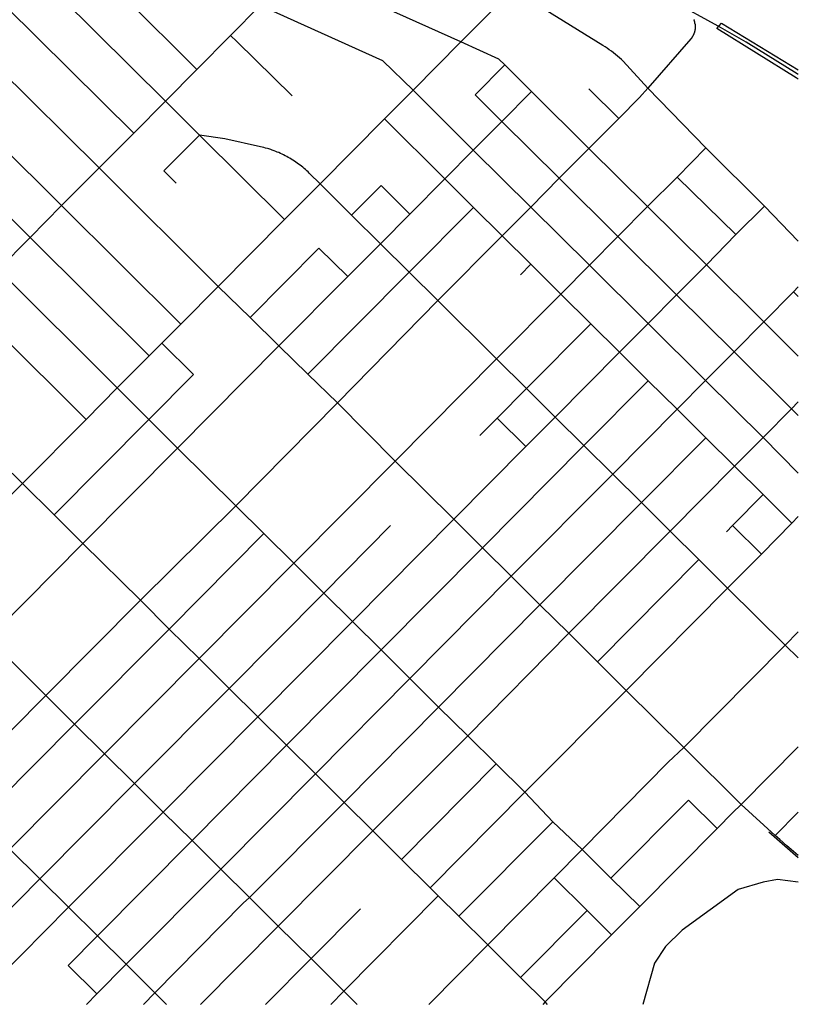
# Model space of a CAD drawing. Units: inches. Extents: x 490304 to 491904, y 5458200 to 5460100.
# Drawn here: x 490949 to 491904, y 5458200 to 5459408 of the extents above; entities that cross this region are included whole.
import ezdxf

# ---------------------------------------------------------------- set-up
doc = ezdxf.new("R2010")
doc.units = ezdxf.units.IN
doc.header["$MEASUREMENT"] = 0
for name, color, linetype in [('Alleyways', 10, 'Continuous'), ('Non-City Streets', 10, 'Continuous'), ('One Way Streets', 10, 'Continuous'), ('Public Streets', 10, 'Continuous')]:
    doc.layers.add(name, color=color, linetype=linetype)

msp = doc.modelspace()

# ---------------------------------------------------------------- linework, layer by layer
at = {"layer": 'Alleyways', "color": 10}
for p, q in [((491166.2, 5459347.5, 24.9), (491009.3, 5459503.7, 19.2)), ((491088.6, 5459269.3, 28.7), (490931.4, 5459425.2, 26)), ((491543.9, 5459353, 18.5), (491507.4, 5459316.3, 19.8)), ((491683.8, 5459287.4, 17.2), (491647.2, 5459323.6, 18.2)), ((491540.3, 5459283.7, 20.2), (491507.4, 5459316.3, 19.8)), ((490961.5, 5459141.2, 33), (490804.4, 5459297.2, 35.1)), ((491470.3, 5459213.2, 21.2), (491396.2, 5459286.7, 21.4)), ((491540.3, 5459283.7, 20.2), (491610.8, 5459213.8, 20.2)), ((491505.5, 5459178.2, 21.2), (491470.3, 5459213.2, 21.2)), ((491682.7, 5459142.3, 20.2), (491610.8, 5459213.8, 20.2)), ((491827.4, 5459144.9, 17.3), (491755.4, 5459215.3, 16.4)), ((491392.1, 5459204.9, 21.7), (491356, 5459168.6, 21.4)), ((491427.4, 5459170, 22.2), (491392.1, 5459204.9, 21.7)), ((491505.5, 5459178.2, 21.2), (491426.5, 5459098.6, 24.2)), ((491540.7, 5459143.3, 21.4), (491505.5, 5459178.2, 21.2)), ((491107.7, 5458996, 30.8), (490961.5, 5459141.2, 33)), ((491576, 5459108.3, 22.1), (491540.7, 5459143.3, 21.4)), ((491754.7, 5459070.9, 21.5), (491682.7, 5459142.3, 20.2)), ((491315.9, 5459128.2, 23.5), (491231.6, 5459043.2, 29.5)), ((491351.2, 5459093.2, 24.5), (491315.9, 5459128.2, 23.5)), ((491576, 5459108.3, 22.1), (491563.1, 5459095.3, 24.4)), ((491612.8, 5459071.8, 22.6), (491576, 5459108.3, 22.1)), ((491426.5, 5459098.6, 24.2), (491302.1, 5458973.3, 29.4)), ((491649.5, 5459035.3, 25.7), (491612.8, 5459071.8, 22.6)), ((491825.2, 5459000.9, 20.8), (491754.7, 5459070.9, 21.5)), ((491904, 5459068.6, 15.3), (491898.1, 5459074.4, 15.4)), ((491030.3, 5458917.9, 31.7), (490884, 5459063.1, 34.4)), ((491649.5, 5459035.3, 25.7), (491570.5, 5458955.8, 28.2)), ((491684.8, 5459000.4, 24.9), (491649.5, 5459035.3, 25.7)), ((491162.1, 5458973.2, 30.6), (491123.3, 5459011.7, 30.8)), ((491720, 5458965.4, 25.7), (491684.8, 5459000.4, 24.9)), ((491895.7, 5458931, 20.6), (491825.2, 5459000.9, 20.8)), ((491162.1, 5458973.2, 30.6), (491107.2, 5458917.9, 31)), ((491720, 5458965.4, 25.7), (491641.1, 5458885.8, 30.3)), ((491755.3, 5458930.5, 25.7), (491720, 5458965.4, 25.7)), ((491790.5, 5458895.5, 26), (491755.3, 5458930.5, 25.7)), ((491904, 5458922.7, 20.3), (491895.7, 5458931, 20.6)), ((491107.2, 5458917.9, 31), (490991.2, 5458800.8, 30.5)), ((491790.5, 5458895.5, 26), (491711.6, 5458815.9, 30.3)), ((491825.8, 5458860.5, 25.4), (491790.5, 5458895.5, 26)), ((491641.1, 5458885.8, 30.3), (491516.6, 5458760.4, 32.9)), ((491861, 5458825.6, 24.9), (491825.8, 5458860.5, 25.4)), ((491861, 5458825.6, 24.9), (491823.5, 5458787.7, 27.6)), ((491896.3, 5458790.6, 24), (491861, 5458825.6, 24.9)), ((491711.6, 5458815.9, 30.3), (491587.1, 5458690.5, 31.2)), ((491403.8, 5458787.8, 31.5), (491321.7, 5458704.9, 29.9)), ((491823.5, 5458787.7, 27.6), (491816, 5458780.1, 29.5)), ((491858.7, 5458752.7, 26.6), (491823.5, 5458787.7, 27.6)), ((491248.2, 5458777.9, 30.8), (491132.1, 5458660.7, 27.9)), ((491516.6, 5458760.4, 32.9), (491392.2, 5458635, 27.2)), ((491782.1, 5458745.9, 28.2), (491657.6, 5458620.5, 27.3)), ((491321.7, 5458704.9, 29.9), (491205.8, 5458587.9, 26.4)), ((491587.1, 5458690.5, 31.2), (491462.7, 5458565, 25.1)), ((491132.1, 5458660.7, 27.9), (491016.1, 5458544.1, 27)), ((491392.2, 5458635, 27.2), (491276.2, 5458518, 24.5)), ((491205.8, 5458587.9, 26.4), (491089.6, 5458471.1, 24.4)), ((491462.7, 5458565, 25.1), (491346.7, 5458448, 19.4)), ((491016.1, 5458544.1, 27), (490900.1, 5458427.1, 26.8)), ((491276.2, 5458518, 24.5), (491160.2, 5458401.1, 20.2)), ((491533.2, 5458495.1, 22.8), (491417.2, 5458378, 15.6)), ((491089.6, 5458471.1, 24.4), (490973.6, 5458354.2, 23.7)), ((491346.7, 5458448, 19.4), (491230.7, 5458331.1, 16.4)), ((491769.2, 5458450.8, 19.3), (491674.2, 5458355.1, 15.4)), ((491804.5, 5458415.8, 17.3), (491769.2, 5458450.8, 19.3)), ((491602.8, 5458424.2, 18.8), (491487.6, 5458308.3, 12)), ((491160.2, 5458401.1, 20.2), (491044.1, 5458284.2, 20.3)), ((490973.6, 5458354.2, 23.7), (490857.6, 5458237.2, 21.9)), ((491644.8, 5458315.1, 12.4), (491604.5, 5458355.4, 15)), ((491644.8, 5458315.1, 12.4), (491563.3, 5458232.9, 9.1)), ((491674.9, 5458285.3, 13.9), (491644.8, 5458315.1, 12.4)), ((491044.1, 5458284.2, 20.3), (491008.1, 5458247.9, 20.3)), ((491043.4, 5458212.9, 18.4), (491008.1, 5458247.9, 20.3)), ((491114.7, 5458214.2, 17), (491100.7, 5458200.1, 16.9))]:
    msp.add_line(p, q, dxfattribs=at)
msp.add_polyline3d([(491230.7, 5458331.1, 16.4), (491223.1, 5458324.1, 16.5), (491114.7, 5458214.2, 17)], dxfattribs=at)
at = {"layer": 'Non-City Streets', "color": 10}
for points in [[(491904, 5459335.6, 3.2), (491901.4, 5459337.1, 3.2), (491804.2, 5459397.7, 4.5), (491809.9, 5459404.4, 4.5), (491904, 5459347.1, 1.1)], [(491902.7, 5459342.2, 3.2), (491840, 5459380.7, 4.5), (491822.9, 5459390.8, 4.3), (491805.6, 5459400.6, 4.5)], [(491904, 5459341.4, 3.2), (491904, 5459341.4, 3.2), (491902.7, 5459342.2, 3.2)]]:
    msp.add_polyline3d(points, dxfattribs=at)
at = {"layer": 'One Way Streets', "color": 10}
for p, q in [((491127.5, 5459308.5, 26.7), (490970.3, 5459464.5, 22.7)), ((491576.8, 5459320.5, 19.5), (491540.3, 5459283.7, 20.2)), ((491127.5, 5459308.5, 26.7), (491088.6, 5459269.3, 28.7)), ((491169.5, 5459266.9, 25.4), (491127.5, 5459308.5, 26.7)), ((491540.3, 5459283.7, 20.2), (491505.3, 5459248.4, 20.8)), ((491088.6, 5459269.3, 28.7), (491046.1, 5459226.5, 31.4)), ((491505.3, 5459248.4, 20.8), (491470.3, 5459213.2, 21.2)), ((491647.2, 5459250.6, 19.7), (491610.8, 5459213.8, 20.2)), ((491046.1, 5459226.5, 31.4), (491000.2, 5459180.3, 32.2)), ((491470.3, 5459213.2, 21.2), (491427.4, 5459170, 22.2)), ((491610.8, 5459213.8, 20.2), (491575.8, 5459178.5, 20.8)), ((491356, 5459168.6, 21.4), (491317.2, 5459207.1, 22.1)), ((491000.2, 5459180.3, 32.2), (490961.5, 5459141.2, 33)), ((491575.8, 5459178.5, 20.8), (491540.7, 5459143.3, 21.4)), ((491862.7, 5459179.7, 13.5), (491827.4, 5459144.9, 17.3)), ((491391.3, 5459133.6, 23.2), (491356, 5459168.6, 21.4)), ((491427.4, 5459170, 22.2), (491391.3, 5459133.6, 23.2)), ((490961.5, 5459141.2, 33), (490922.5, 5459101.9, 34.3)), ((491540.7, 5459143.3, 21.4), (491461.8, 5459063.7, 25.9)), ((491827.4, 5459144.9, 17.3), (491791.2, 5459107.7, 19.5)), ((491391.3, 5459133.6, 23.2), (491351.2, 5459093.2, 24.5)), ((491426.5, 5459098.6, 24.2), (491391.3, 5459133.6, 23.2)), ((491791.2, 5459107.7, 19.5), (491754.7, 5459070.9, 21.5)), ((491351.2, 5459093.2, 24.5), (491266.8, 5459008.3, 29.5)), ((491461.8, 5459063.7, 25.9), (491426.5, 5459098.6, 24.2)), ((491904, 5459080.6, 14.8), (491898.1, 5459074.4, 15.4)), ((491754.7, 5459070.9, 21.5), (491719.7, 5459035.7, 22.9)), ((491898.1, 5459074.4, 15.4), (491861.7, 5459037.7, 18.9)), ((491461.8, 5459063.7, 25.9), (491338.5, 5458938.3, 30.2)), ((491533.8, 5458992.2, 26.4), (491461.8, 5459063.7, 25.9)), ((491719.7, 5459035.7, 22.9), (491684.8, 5459000.4, 24.9)), ((491861.7, 5459037.7, 18.9), (491825.2, 5459000.9, 20.8)), ((491266.8, 5459008.3, 29.5), (491142.4, 5458882.8, 30.9)), ((491570.5, 5458955.8, 28.2), (491533.8, 5458992.2, 26.4)), ((491684.8, 5459000.4, 24.9), (491605.8, 5458920.8, 29.6)), ((491825.2, 5459000.9, 20.8), (491790.2, 5458965.7, 23.6)), ((491605.8, 5458920.8, 29.6), (491570.5, 5458955.8, 28.2)), ((491790.2, 5458965.7, 23.6), (491755.3, 5458930.5, 25.7)), ((491338.5, 5458938.3, 30.2), (491214.1, 5458811.8, 30.4)), ((491904, 5458939.4, 19.9), (491895.7, 5458931, 20.6)), ((491605.8, 5458920.8, 29.6), (491569.8, 5458884.5, 30.7)), ((491641.1, 5458885.8, 30.3), (491605.8, 5458920.8, 29.6)), ((491755.3, 5458930.5, 25.7), (491676.3, 5458850.9, 30.8)), ((491895.7, 5458931, 20.6), (491860.8, 5458895.8, 23.5)), ((491860.8, 5458895.8, 23.5), (491825.8, 5458860.5, 25.4)), ((491142.4, 5458882.8, 30.9), (491026.4, 5458765.8, 29.9)), ((491569.8, 5458884.5, 30.7), (491481.3, 5458795.4, 32.8)), ((491676.3, 5458850.9, 30.8), (491641.1, 5458885.8, 30.3)), ((491825.8, 5458860.5, 25.4), (491746.8, 5458780.9, 29.5)), ((491676.3, 5458850.9, 30.8), (491551.8, 5458725.5, 32.6)), ((491711.6, 5458815.9, 30.3), (491676.3, 5458850.9, 30.8)), ((490991.2, 5458800.8, 30.5), (490952.3, 5458839.4, 32.1)), ((491214.1, 5458811.8, 30.4), (491096.8, 5458696, 28.8)), ((491746.8, 5458780.9, 29.5), (491711.6, 5458815.9, 30.3)), ((491026.4, 5458765.8, 29.9), (490991.2, 5458800.8, 30.5)), ((491481.3, 5458795.4, 32.8), (491357, 5458670, 28.8)), ((491746.8, 5458780.9, 29.5), (491622.4, 5458655.5, 29.5)), ((491782.1, 5458745.9, 28.2), (491746.8, 5458780.9, 29.5)), ((491026.4, 5458765.8, 29.9), (490910.5, 5458649, 32.2)), ((491096.8, 5458696, 28.8), (491026.4, 5458765.8, 29.9)), ((491817.3, 5458710.9, 27.5), (491782.1, 5458745.9, 28.2)), ((491551.8, 5458725.5, 32.6), (491427.4, 5458600, 26)), ((491887.9, 5458641, 23.8), (491817.3, 5458710.9, 27.5)), ((491096.8, 5458696, 28.8), (490980.9, 5458579.1, 28.4)), ((491132.1, 5458660.7, 27.9), (491096.8, 5458696, 28.8)), ((491357, 5458670, 28.8), (491241, 5458553, 25.6)), ((491168.9, 5458624.5, 27.7), (491132.1, 5458660.7, 27.9)), ((490980.9, 5458579.1, 28.4), (490910.5, 5458649, 32.2)), ((491904, 5458625.4, 22.8), (491887.9, 5458641, 23.8)), ((491205.8, 5458587.9, 26.4), (491168.9, 5458624.5, 27.7)), ((491427.4, 5458600, 26), (491311.5, 5458483, 22)), ((491241, 5458553, 25.6), (491205.8, 5458587.9, 26.4)), ((490980.9, 5458579.1, 28.4), (490938.4, 5458536.3, 29.6)), ((491016.1, 5458544.1, 27), (490980.9, 5458579.1, 28.4)), ((491241, 5458553, 25.6), (491124.9, 5458436.1, 22.5)), ((491276.2, 5458518, 24.5), (491241, 5458553, 25.6)), ((491052.9, 5458507.6, 26.1), (491016.1, 5458544.1, 27)), ((491311.5, 5458483, 22), (491276.2, 5458518, 24.5)), ((491833.9, 5458445.4, 18.3), (491763.4, 5458515.4, 22.5)), ((491089.6, 5458471.1, 24.4), (491052.9, 5458507.6, 26.1)), ((491311.5, 5458483, 22), (491195.5, 5458366.1, 19.6)), ((491346.7, 5458448, 19.4), (491311.5, 5458483, 22)), ((491124.9, 5458436.1, 22.5), (491089.6, 5458471.1, 24.4)), ((491381.9, 5458413, 16.9), (491346.7, 5458448, 19.4)), ((491124.9, 5458436.1, 22.5), (491008.8, 5458319.2, 22.1)), ((491160.2, 5458401.1, 20.2), (491124.9, 5458436.1, 22.5)), ((491875.7, 5458407.3, 5.5), (491833.9, 5458445.4, 18.3)), ((491417.2, 5458378, 15.6), (491381.9, 5458413, 16.9)), ((491195.5, 5458366.1, 19.6), (491160.2, 5458401.1, 20.2)), ((491452.4, 5458343, 13.6), (491417.2, 5458378, 15.6)), ((491195.5, 5458366.1, 19.6), (491079.5, 5458249.2, 18.7)), ((491230.7, 5458331.1, 16.4), (491195.5, 5458366.1, 19.6)), ((491462.2, 5458333.3, 13.3), (491452.4, 5458343, 13.6)), ((491265.9, 5458296.1, 13.7), (491230.7, 5458331.1, 16.4)), ((491487.6, 5458308.3, 12), (491462.2, 5458333.3, 13.3)), ((491008.8, 5458319.2, 22.1), (490892.9, 5458202.2, 20.2)), ((491523, 5458273.2, 10.3), (491487.6, 5458308.3, 12)), ((491306.2, 5458256.2, 10.8), (491265.9, 5458296.1, 13.7)), ((491563.3, 5458232.9, 9.1), (491523, 5458273.2, 10.3)), ((491306.2, 5458256.2, 10.8), (491250.5, 5458200.1, 10.9)), ((491346.4, 5458216.3, 9.5), (491306.2, 5458256.2, 10.8)), ((491079.5, 5458249.2, 18.7), (491043.4, 5458212.9, 18.4)), ((491593.3, 5458203.1, 7.6), (491563.3, 5458232.9, 9.1)), ((491043.4, 5458212.9, 18.4), (491030.8, 5458200.1, 18.2)), ((491346.4, 5458216.3, 9.5), (491330.3, 5458200.1, 9.4)), ((491362.8, 5458200.1, 8.8), (491346.4, 5458216.3, 9.5))]:
    msp.add_line(p, q, dxfattribs=at)
for points in [[(491317.2, 5459207.1, 22.1), (491304.4, 5459219.9, 21.9), (491304.1, 5459220.2, 21.9), (491302.5, 5459221.6, 21.9), (491300.9, 5459223.1, 22.2), (491299.3, 5459224.6, 22.4), (491297.7, 5459226, 22.4), (491296.1, 5459227.4, 22.4), (491294.4, 5459228.7, 22.4), (491292.7, 5459230, 22.4), (491291, 5459231.3, 22.4), (491289.2, 5459232.6, 22.3), (491287.5, 5459233.8, 22.3), (491285.7, 5459235, 22.3), (491283.9, 5459236.2, 22.3), (491282, 5459237.4, 22.6), (491280.2, 5459238.5, 22.6), (491278.3, 5459239.5, 22.6), (491276.4, 5459240.6, 22.4), (491274.5, 5459241.6, 22.4), (491272.6, 5459242.6, 22.4), (491270.7, 5459243.5, 22.4), (491268.7, 5459244.4, 22.4), (491266.7, 5459245.3, 22.4), (491264.8, 5459246.1, 22.3), (491262.8, 5459246.9, 22.3), (491260.8, 5459247.7, 22.3), (491258.7, 5459248.4, 22.9), (491256.7, 5459249.2, 22.9), (491254.6, 5459249.8, 22.9), (491252.6, 5459250.4, 23.2), (491250.5, 5459251, 23.2), (491248.4, 5459251.6, 23.2), (491246.3, 5459252.1, 23.2), (491244.2, 5459252.6, 23.2), (491200.3, 5459262.4, 24.4), (491169.5, 5459266.9, 0)], [(491904, 5458382.7, 5.6), (491898.2, 5458387.5, 5.5), (491889.8, 5458394.8, 5.7), (491881.5, 5458402.2, 5.5), (491875.7, 5458407.3, 5.5)], [(491904, 5458350.2, 5.3), (491878.7, 5458353.3, 5), (491860.9, 5458350.1, 5), (491830.1, 5458340.9, 6), (491761.4, 5458291.2, 7), (491740.9, 5458271.2, 6.8), (491727.4, 5458250.7, 6), (491713.4, 5458200.1, 5)], [(491596.2, 5458200.1, 6.8), (491593.3, 5458203.1, 7.6)]]:
    msp.add_polyline3d(points, dxfattribs=at)
at = {"layer": 'Public Streets', "color": 10}
for p, q in [((491127.5, 5459308.5, 26.7), (490970.3, 5459464.5, 22.7)), ((491489.9, 5459381.2, 17.5), (491289.3, 5459471.7, 15.3)), ((491547.3, 5459439, 14.6), (491489.9, 5459381.2, 17.5)), ((491243.9, 5459425.8, 18.8), (491207.4, 5459389, 21)), ((491046.1, 5459226.5, 31.4), (490889, 5459382.4, 29.7)), ((491207.4, 5459389, 21), (491166.2, 5459347.5, 24.9)), ((491489.9, 5459381.2, 17.5), (491431.3, 5459321.9, 20.1)), ((491166.2, 5459347.5, 24.9), (491127.5, 5459308.5, 26.7)), ((491576.8, 5459320.5, 19.5), (491543.9, 5459353, 18.5)), ((491000.2, 5459180.3, 32.2), (490843.1, 5459336.2, 33)), ((491431.3, 5459321.9, 20.1), (491396.2, 5459286.7, 21.4)), ((491505.3, 5459248.4, 20.8), (491431.3, 5459321.9, 20.1)), ((491576.8, 5459320.5, 19.5), (491540.3, 5459283.7, 20.2)), ((491647.2, 5459250.6, 19.7), (491576.8, 5459320.5, 19.5)), ((491790.7, 5459251.1, 13.1), (491719.4, 5459324.6)), ((491127.5, 5459308.5, 26.7), (491088.6, 5459269.3, 28.7)), ((491169.5, 5459266.9, 25.4), (491127.5, 5459308.5, 26.7)), ((491396.2, 5459286.7, 21.4), (491317.2, 5459207.1, 22.1)), ((491540.3, 5459283.7, 20.2), (491505.3, 5459248.4, 20.8)), ((491683.8, 5459287.4, 17.2), (491647.2, 5459250.6, 19.7)), ((491088.6, 5459269.3, 28.7), (491046.1, 5459226.5, 31.4)), ((491273.7, 5459163.2, 24.3), (491169.5, 5459266.9)), ((491170.6, 5459265.8, 25.4), (491169.5, 5459266.9, 25.4)), ((491505.3, 5459248.4, 20.8), (491470.3, 5459213.2, 21.2)), ((491575.8, 5459178.5, 20.8), (491505.3, 5459248.4, 20.8)), ((491647.2, 5459250.6, 19.7), (491610.8, 5459213.8, 20.2)), ((491719.2, 5459179.1, 19.4), (491647.2, 5459250.6, 19.7)), ((491790.7, 5459251.1, 13.1), (491755.4, 5459215.3, 16.4)), ((491862.7, 5459179.7, 13.5), (491790.7, 5459251.1, 13.1)), ((491046.1, 5459226.5, 31.4), (491000.2, 5459180.3, 32.2)), ((491192.3, 5459081.2, 29.7), (491046.1, 5459226.5, 31.4)), ((491470.3, 5459213.2, 21.2), (491427.4, 5459170, 22.2)), ((491610.8, 5459213.8, 20.2), (491575.8, 5459178.5, 20.8)), ((491755.4, 5459215.3, 16.4), (491719.2, 5459179.1, 19.4)), ((491317.2, 5459207.1, 22.1), (491273.7, 5459163.2, 24.3)), ((491356, 5459168.6, 21.4), (491317.2, 5459207.1, 22.1)), ((491000.2, 5459180.3, 32.2), (490961.5, 5459141.2, 33)), ((491146.4, 5459035, 30.5), (491000.2, 5459180.3, 32.2)), ((491575.8, 5459178.5, 20.8), (491540.7, 5459143.3, 21.4)), ((491647.7, 5459107.1, 21.4), (491575.8, 5459178.5, 20.8)), ((491719.2, 5459179.1, 19.4), (491682.7, 5459142.3, 20.2)), ((491791.2, 5459107.7, 19.5), (491719.2, 5459179.1, 19.4)), ((491862.7, 5459179.7, 13.5), (491827.4, 5459144.9, 17.3)), ((491904, 5459136.7, 12.6), (491862.7, 5459179.7, 13.5)), ((491273.7, 5459163.2, 24.3), (491192.3, 5459081.2, 29.7)), ((491391.3, 5459133.6, 23.2), (491356, 5459168.6, 21.4)), ((491427.4, 5459170, 22.2), (491391.3, 5459133.6, 23.2)), ((490961.5, 5459141.2, 33), (490922.5, 5459101.9, 34.3)), ((491540.7, 5459143.3, 21.4), (491461.8, 5459063.7, 25.9)), ((491682.7, 5459142.3, 20.2), (491647.7, 5459107.1, 21.4)), ((491827.4, 5459144.9, 17.3), (491791.2, 5459107.7, 19.5)), ((491391.3, 5459133.6, 23.2), (491351.2, 5459093.2, 24.5)), ((491426.5, 5459098.6, 24.2), (491391.3, 5459133.6, 23.2)), ((491068.5, 5458956.5, 31.6), (490922.5, 5459101.9, 34.3)), ((491647.7, 5459107.1, 21.4), (491612.8, 5459071.8, 22.6)), ((491719.7, 5459035.7, 22.9), (491647.7, 5459107.1, 21.4)), ((491791.2, 5459107.7, 19.5), (491754.7, 5459070.9, 21.5)), ((491861.7, 5459037.7, 18.9), (491791.2, 5459107.7, 19.5)), ((491351.2, 5459093.2, 24.5), (491266.8, 5459008.3, 29.5)), ((491461.8, 5459063.7, 25.9), (491426.5, 5459098.6, 24.2)), ((491192.3, 5459081.2, 29.7), (491146.4, 5459035, 30.5)), ((491231.6, 5459043.2, 29.5), (491192.3, 5459081.2, 29.7)), ((491904, 5459080.6, 14.8), (491898.1, 5459074.4, 15.4)), ((491612.8, 5459071.8, 22.6), (491533.8, 5458992.2, 26.4)), ((491754.7, 5459070.9, 21.5), (491719.7, 5459035.7, 22.9)), ((491898.1, 5459074.4, 15.4), (491861.7, 5459037.7, 18.9)), ((491461.8, 5459063.7, 25.9), (491338.5, 5458938.3, 30.2)), ((491533.8, 5458992.2, 26.4), (491461.8, 5459063.7, 25.9)), ((491266.8, 5459008.3, 29.5), (491231.6, 5459043.2, 29.5)), ((491146.4, 5459035, 30.5), (491123.3, 5459011.7, 30.8)), ((491719.7, 5459035.7, 22.9), (491684.8, 5459000.4, 24.9)), ((491790.2, 5458965.7, 23.6), (491719.7, 5459035.7, 22.9)), ((491861.7, 5459037.7, 18.9), (491825.2, 5459000.9, 20.8)), ((491904, 5458995.7, 18.2), (491861.7, 5459037.7, 18.9)), ((491123.3, 5459011.7, 30.8), (491107.7, 5458996, 30.8)), ((491266.8, 5459008.3, 29.5), (491142.4, 5458882.8, 30.9)), ((491302.1, 5458973.3, 29.4), (491266.8, 5459008.3, 29.5)), ((491107.7, 5458996, 30.8), (491068.5, 5458956.5, 31.6)), ((491533.8, 5458992.2, 26.4), (491409.3, 5458866.8, 33)), ((491570.5, 5458955.8, 28.2), (491533.8, 5458992.2, 26.4)), ((491684.8, 5459000.4, 24.9), (491605.8, 5458920.8, 29.6)), ((491825.2, 5459000.9, 20.8), (491790.2, 5458965.7, 23.6)), ((491338.5, 5458938.3, 30.2), (491302.1, 5458973.3, 29.4)), ((491068.5, 5458956.5, 31.6), (491030.3, 5458917.9, 31.7)), ((491107.2, 5458917.9, 31), (491068.5, 5458956.5, 31.6)), ((491570.5, 5458955.8, 28.2), (491534.5, 5458919.5, 28.4)), ((491605.8, 5458920.8, 29.6), (491570.5, 5458955.8, 28.2)), ((491790.2, 5458965.7, 23.6), (491755.3, 5458930.5, 25.7)), ((491860.8, 5458895.8, 23.5), (491790.2, 5458965.7, 23.6)), ((491338.5, 5458938.3, 30.2), (491214.1, 5458811.8, 30.4)), ((491409.3, 5458866.8, 33), (491338.5, 5458938.3, 30.2)), ((491904, 5458939.4, 19.9), (491895.7, 5458931, 20.6)), ((491534.5, 5458919.5, 28.4), (491513.5, 5458898.3, 31.2)), ((491569.8, 5458884.5, 30.7), (491534.5, 5458919.5, 28.4)), ((491605.8, 5458920.8, 29.6), (491569.8, 5458884.5, 30.7)), ((491641.1, 5458885.8, 30.3), (491605.8, 5458920.8, 29.6)), ((491755.3, 5458930.5, 25.7), (491676.3, 5458850.9, 30.8)), ((491895.7, 5458931, 20.6), (491860.8, 5458895.8, 23.5)), ((491030.3, 5458917.9, 31.7), (490952.3, 5458839.4, 32.1)), ((491142.4, 5458882.8, 30.9), (491107.2, 5458917.9, 31)), ((491860.8, 5458895.8, 23.5), (491825.8, 5458860.5, 25.4)), ((491904, 5458852.1, 22.4), (491860.8, 5458895.8, 23.5)), ((491142.4, 5458882.8, 30.9), (491026.4, 5458765.8, 29.9)), ((491214.1, 5458811.8, 30.4), (491142.4, 5458882.8, 30.9)), ((491569.8, 5458884.5, 30.7), (491481.3, 5458795.4, 32.8)), ((491676.3, 5458850.9, 30.8), (491641.1, 5458885.8, 30.3)), ((491409.3, 5458866.8, 33), (491284.9, 5458741.4, 31)), ((491481.3, 5458795.4, 32.8), (491409.3, 5458866.8, 33)), ((491825.8, 5458860.5, 25.4), (491746.8, 5458780.9, 29.5)), ((491676.3, 5458850.9, 30.8), (491551.8, 5458725.5, 32.6)), ((491711.6, 5458815.9, 30.3), (491676.3, 5458850.9, 30.8)), ((490952.3, 5458839.4, 32.1), (490914.1, 5458800.8, 32.2)), ((490991.2, 5458800.8, 30.5), (490952.3, 5458839.4, 32.1)), ((491214.1, 5458811.8, 30.4), (491096.8, 5458696, 28.8)), ((491248.2, 5458777.9, 30.8), (491214.1, 5458811.8, 30.4)), ((491746.8, 5458780.9, 29.5), (491711.6, 5458815.9, 30.3)), ((491026.4, 5458765.8, 29.9), (490991.2, 5458800.8, 30.5)), ((491904, 5458798.6, 23.5), (491896.3, 5458790.6, 24)), ((491481.3, 5458795.4, 32.8), (491357, 5458670, 28.8)), ((491516.6, 5458760.4, 32.9), (491481.3, 5458795.4, 32.8)), ((491896.3, 5458790.6, 24), (491858.7, 5458752.7, 26.6)), ((491284.9, 5458741.4, 31), (491248.2, 5458777.9, 30.8)), ((491746.8, 5458780.9, 29.5), (491622.4, 5458655.5, 29.5)), ((491782.1, 5458745.9, 28.2), (491746.8, 5458780.9, 29.5)), ((491026.4, 5458765.8, 29.9), (490910.5, 5458649, 32.2)), ((491096.8, 5458696, 28.8), (491026.4, 5458765.8, 29.9)), ((491551.8, 5458725.5, 32.6), (491516.6, 5458760.4, 32.9)), ((491858.7, 5458752.7, 26.6), (491817.3, 5458710.9, 27.5)), ((491284.9, 5458741.4, 31), (491168.9, 5458624.5, 27.7)), ((491321.7, 5458704.9, 29.9), (491284.9, 5458741.4, 31)), ((491817.3, 5458710.9, 27.5), (491782.1, 5458745.9, 28.2)), ((491551.8, 5458725.5, 32.6), (491427.4, 5458600, 26)), ((491587.1, 5458690.5, 31.2), (491551.8, 5458725.5, 32.6)), ((491357, 5458670, 28.8), (491321.7, 5458704.9, 29.9)), ((491817.3, 5458710.9, 27.5), (491692.9, 5458585.4, 25.5)), ((491887.9, 5458641, 23.8), (491817.3, 5458710.9, 27.5)), ((491096.8, 5458696, 28.8), (490980.9, 5458579.1, 28.4)), ((491132.1, 5458660.7, 27.9), (491096.8, 5458696, 28.8)), ((491622.4, 5458655.5, 29.5), (491587.1, 5458690.5, 31.2)), ((491357, 5458670, 28.8), (491241, 5458553, 25.6)), ((491392.2, 5458635, 27.2), (491357, 5458670, 28.8)), ((491168.9, 5458624.5, 27.7), (491132.1, 5458660.7, 27.9)), ((491622.4, 5458655.5, 29.5), (491498.5, 5458529.7, 24)), ((491657.6, 5458620.5, 27.3), (491622.4, 5458655.5, 29.5)), ((491904, 5458657.3, 23), (491887.9, 5458641, 23.8)), ((490980.9, 5458579.1, 28.4), (490910.5, 5458649, 32.2)), ((491427.4, 5458600, 26), (491392.2, 5458635, 27.2)), ((491887.9, 5458641, 23.8), (491763.4, 5458515.4, 22.5)), ((491904, 5458625.4, 22.8), (491887.9, 5458641, 23.8)), ((491168.9, 5458624.5, 27.7), (491052.9, 5458507.6, 26.1)), ((491205.8, 5458587.9, 26.4), (491168.9, 5458624.5, 27.7)), ((491692.9, 5458585.4, 25.5), (491657.6, 5458620.5, 27.3)), ((491427.4, 5458600, 26), (491311.5, 5458483, 22)), ((491462.7, 5458565, 25.1), (491427.4, 5458600, 26)), ((491241, 5458553, 25.6), (491205.8, 5458587.9, 26.4)), ((491692.9, 5458585.4, 25.5), (491568.6, 5458460.3, 21.4)), ((491763.4, 5458515.4, 22.5), (491692.9, 5458585.4, 25.5)), ((490980.9, 5458579.1, 28.4), (490938.4, 5458536.3, 29.6)), ((491016.1, 5458544.1, 27), (490980.9, 5458579.1, 28.4)), ((491498.5, 5458529.7, 24), (491462.7, 5458565, 25.1)), ((491241, 5458553, 25.6), (491124.9, 5458436.1, 22.5)), ((491276.2, 5458518, 24.5), (491241, 5458553, 25.6)), ((491052.9, 5458507.6, 26.1), (491016.1, 5458544.1, 27)), ((491498.5, 5458529.7, 24), (491381.9, 5458413, 16.9)), ((491533.2, 5458495.1, 22.8), (491498.5, 5458529.7, 24)), ((491311.5, 5458483, 22), (491276.2, 5458518, 24.5)), ((491833.9, 5458445.4, 18.3), (491763.4, 5458515.4, 22.5)), ((491904, 5458516.2, 19), (491833.9, 5458445.4, 18.3)), ((491052.9, 5458507.6, 26.1), (490936.8, 5458390.6, 25.4)), ((491089.6, 5458471.1, 24.4), (491052.9, 5458507.6, 26.1)), ((491568.6, 5458460.3, 21.4), (491533.2, 5458495.1, 22.8)), ((491311.5, 5458483, 22), (491195.5, 5458366.1, 19.6)), ((491346.7, 5458448, 19.4), (491311.5, 5458483, 22)), ((491124.9, 5458436.1, 22.5), (491089.6, 5458471.1, 24.4)), ((491568.6, 5458460.3, 21.4), (491452.4, 5458343, 13.6)), ((491602.8, 5458424.2, 18.8), (491568.6, 5458460.3, 21.4)), ((491381.9, 5458413, 16.9), (491346.7, 5458448, 19.4)), ((491124.9, 5458436.1, 22.5), (491008.8, 5458319.2, 22.1)), ((491160.2, 5458401.1, 20.2), (491124.9, 5458436.1, 22.5)), ((491875.7, 5458407.3, 5.5), (491833.9, 5458445.4, 18.3)), ((491904, 5458435.9, 5.8), (491875.7, 5458407.3, 5.5)), ((491638.8, 5458390.1, 16.8), (491602.8, 5458424.2, 18.8)), ((491381.9, 5458413, 16.9), (491265.9, 5458296.1, 13.7)), ((491417.2, 5458378, 15.6), (491381.9, 5458413, 16.9)), ((491804.5, 5458415.8, 17.3), (491709.5, 5458320.1, 14.5)), ((491195.5, 5458366.1, 19.6), (491160.2, 5458401.1, 20.2)), ((490973.6, 5458354.2, 23.7), (490936.8, 5458390.6, 25.4)), ((491638.8, 5458390.1, 16.8), (491604.5, 5458355.4, 15)), ((491638.8, 5458390.1, 16.8), (491674.2, 5458355.1, 15.4)), ((491452.4, 5458343, 13.6), (491417.2, 5458378, 15.6)), ((491195.5, 5458366.1, 19.6), (491079.5, 5458249.2, 18.7)), ((491230.7, 5458331.1, 16.4), (491195.5, 5458366.1, 19.6)), ((491008.8, 5458319.2, 22.1), (490973.6, 5458354.2, 23.7)), ((491604.5, 5458355.4, 15), (491523, 5458273.2, 10.3)), ((491674.2, 5458355.1, 15.4), (491709.5, 5458320.1, 14.5)), ((491462.2, 5458333.3, 13.3), (491452.4, 5458343, 13.6)), ((491265.9, 5458296.1, 13.7), (491230.7, 5458331.1, 16.4)), ((491462.2, 5458333.3, 13.3), (491346.4, 5458216.3, 9.5)), ((491487.6, 5458308.3, 12), (491462.2, 5458333.3, 13.3)), ((491008.8, 5458319.2, 22.1), (490892.9, 5458202.2, 20.2)), ((491044.1, 5458284.2, 20.3), (491008.8, 5458319.2, 22.1)), ((491366.9, 5458317.3, 11.5), (491306.2, 5458256.2, 10.8)), ((491709.5, 5458320.1, 14.5), (491674.9, 5458285.3, 13.9)), ((491523, 5458273.2, 10.3), (491487.6, 5458308.3, 12)), ((491265.9, 5458296.1, 13.7), (491170.5, 5458200.1, 14.9)), ((491306.2, 5458256.2, 10.8), (491265.9, 5458296.1, 13.7)), ((491079.5, 5458249.2, 18.7), (491044.1, 5458284.2, 20.3)), ((491674.9, 5458285.3, 13.9), (491593.3, 5458203.1, 7.6)), ((491523, 5458273.2, 10.3), (491450.7, 5458200.1, 8.2)), ((491563.3, 5458232.9, 9.1), (491523, 5458273.2, 10.3)), ((491306.2, 5458256.2, 10.8), (491250.5, 5458200.1, 10.9)), ((491346.4, 5458216.3, 9.5), (491306.2, 5458256.2, 10.8)), ((491079.5, 5458249.2, 18.7), (491043.4, 5458212.9, 18.4)), ((491114.7, 5458214.2, 17), (491079.5, 5458249.2, 18.7)), ((491593.3, 5458203.1, 7.6), (491563.3, 5458232.9, 9.1)), ((491043.4, 5458212.9, 18.4), (491030.8, 5458200.1, 18.2)), ((491128.9, 5458200.1, 16.2), (491114.7, 5458214.2, 17)), ((491346.4, 5458216.3, 9.5), (491330.3, 5458200.1, 9.4)), ((491362.8, 5458200.1, 8.8), (491346.4, 5458216.3, 9.5)), ((491593.3, 5458203.1, 7.6), (491590.4, 5458200.1, 7.6))]:
    msp.add_line(p, q, dxfattribs=at)
for points in [[(491805.6, 5459400.6, 4.5), (491750.7, 5459430.9, 0.3), (491703.9, 5459453.2, 3.7), (491603.2, 5459495.3, 0)], [(491431.3, 5459321.9, 20.1), (491394.3, 5459358.1, 18), (491243.9, 5459425.8, 18.8)], [(491719.4, 5459324.6, 15.8), (491689.2, 5459357.6, 16), (491687, 5459359.6, 16.5), (491684.6, 5459361.7, 16.5), (491682.1, 5459363.7, 16.5), (491679.7, 5459365.8, 16.5), (491677.2, 5459367.7, 16.5), (491674.7, 5459369.7, 16.8), (491672.1, 5459371.6, 16.8), (491669.5, 5459373.4, 17), (491666.9, 5459375.2, 17), (491664.2, 5459376.9, 17), (491593.6, 5459420.4, 15)], [(491777.4, 5459403, 16.3), (491777.4, 5459402.7, 16.3), (491777.4, 5459402.3, 16.3), (491777.5, 5459401.9, 16.3), (491777.5, 5459401.4, 16.3), (491777.5, 5459401, 16.3), (491777.5, 5459400.5, 16.3), (491777.5, 5459400.1, 16.3), (491777.5, 5459399.7, 16.3), (491777.5, 5459399.2, 16.3), (491777.5, 5459398.8, 16.3), (491777.5, 5459398.4, 16.3), (491777.4, 5459397.9, 16.3), (491777.4, 5459397.5, 16.3), (491777.3, 5459397.1, 16.3), (491777.3, 5459396.6, 16.3), (491777.2, 5459396.2, 16.3), (491777.2, 5459395.8, 16.3), (491777.1, 5459395.4, 16.3), (491777, 5459394.9, 16.3), (491776.9, 5459394.5, 16.3), (491776.8, 5459394.1, 16.3), (491776.7, 5459393.7, 16.3), (491776.6, 5459393.2, 16.3), (491776.5, 5459392.8, 16.3), (491776.3, 5459392.4, 16.3), (491776.2, 5459392, 16.3), (491776, 5459391.6, 16.3), (491775.9, 5459391.2, 16.3), (491775.7, 5459390.8, 16.3), (491775.6, 5459390.4, 16.3), (491775.4, 5459390, 16.3), (491775.2, 5459389.6, 16.3), (491775, 5459389.2, 16.3), (491774.8, 5459388.8, 16.3), (491774.6, 5459388.4, 16.3), (491774.4, 5459388, 16.3), (491774.2, 5459387.7, 16.3), (491774, 5459387.3, 16.3), (491773.8, 5459386.9, 16.3), (491773.5, 5459386.5, 16.3), (491773.3, 5459386.2, 16.3), (491773.1, 5459385.8, 16.3), (491772.8, 5459385.5, 16.3), (491772.5, 5459385.1, 16.3), (491772.3, 5459384.9, 16.3), (491719.4, 5459324.6, 15.8)], [(491777.4, 5459403, 16.3), (491777.3, 5459403.1, 16.3), (491777.3, 5459403.6, 16.3), (491777.2, 5459404, 16.3), (491777.1, 5459404.4, 16.3), (491777.1, 5459404.9, 16.3), (491777, 5459405.3, 16.3), (491776.9, 5459405.7, 16.3), (491776.8, 5459406.1, 16.3), (491776.7, 5459406.6, 16.3), (491776.6, 5459407, 16.3), (491776.4, 5459407.4, 16.3), (491776.3, 5459407.8, 16.3), (491776.2, 5459408.2, 16.3), (491776, 5459408.6, 16.3)], [(491283.1, 5459315.2, 23.2), (491215, 5459381.6, 20.7), (491207.4, 5459389, 21)], [(491543.9, 5459353, 18.5), (491536.7, 5459360.2, 18.9), (491489.9, 5459381.2, 17.5)], [(491719.4, 5459324.6, 15.8), (491709.2, 5459313, 16.2), (491683.8, 5459287.4, 17.2)], [(491169.5, 5459266.9, 25.4), (491125.7, 5459222.8, 0), (491140.8, 5459207.7, 0)], [(491317.2, 5459207.1, 22.1), (491304.4, 5459219.9, 21.9), (491304.1, 5459220.2, 21.9), (491302.5, 5459221.6, 21.9), (491300.9, 5459223.1, 22.2), (491299.3, 5459224.6, 22.4), (491297.7, 5459226, 22.4), (491296.1, 5459227.4, 22.4), (491294.4, 5459228.7, 22.4), (491292.7, 5459230, 22.4), (491291, 5459231.3, 22.4), (491289.2, 5459232.6, 22.3), (491287.5, 5459233.8, 22.3), (491285.7, 5459235, 22.3), (491283.9, 5459236.2, 22.3), (491282, 5459237.4, 22.6), (491280.2, 5459238.5, 22.6), (491278.3, 5459239.5, 22.6), (491276.4, 5459240.6, 22.4), (491274.5, 5459241.6, 22.4), (491272.6, 5459242.6, 22.4), (491270.7, 5459243.5, 22.4), (491268.7, 5459244.4, 22.4), (491266.7, 5459245.3, 22.4), (491264.8, 5459246.1, 22.3), (491262.8, 5459246.9, 22.3), (491260.8, 5459247.7, 22.3), (491258.7, 5459248.4, 22.9), (491256.7, 5459249.2, 22.9), (491254.6, 5459249.8, 22.9), (491252.6, 5459250.4, 23.2), (491250.5, 5459251, 23.2), (491248.4, 5459251.6, 23.2), (491246.3, 5459252.1, 23.2), (491244.2, 5459252.6, 23.2), (491200.3, 5459262.4, 24.4), (491169.5, 5459266.9, 0)], [(490952.3, 5458839.4, 32.1), (490939.5, 5458852.1, 31.9)], [(491763.4, 5458515.4, 22.5), (491744.2, 5458497.2, 21.9), (491638.8, 5458390.1, 16.8)], [(491833.9, 5458445.4, 18.3), (491823.4, 5458435.1, 18.3), (491804.5, 5458415.8, 17.3)], [(491904, 5458379.7, 5.4), (491867.7, 5458411.3, 5.5)], [(491904, 5458382.7, 5.6), (491898.2, 5458387.5, 5.5), (491889.8, 5458394.8, 5.7), (491881.5, 5458402.2, 5.5), (491875.7, 5458407.3, 5.5)], [(491904, 5458350.2, 5.3), (491878.7, 5458353.3, 5), (491860.9, 5458350.1, 5), (491830.1, 5458340.9, 6), (491761.4, 5458291.2, 7), (491740.9, 5458271.2, 6.8), (491727.4, 5458250.7, 6), (491713.4, 5458200.1, 5)], [(491596.2, 5458200.1, 6.8), (491593.3, 5458203.1, 7.6)]]:
    msp.add_polyline3d(points, dxfattribs=at)

doc.saveas('drawing.dxf')
